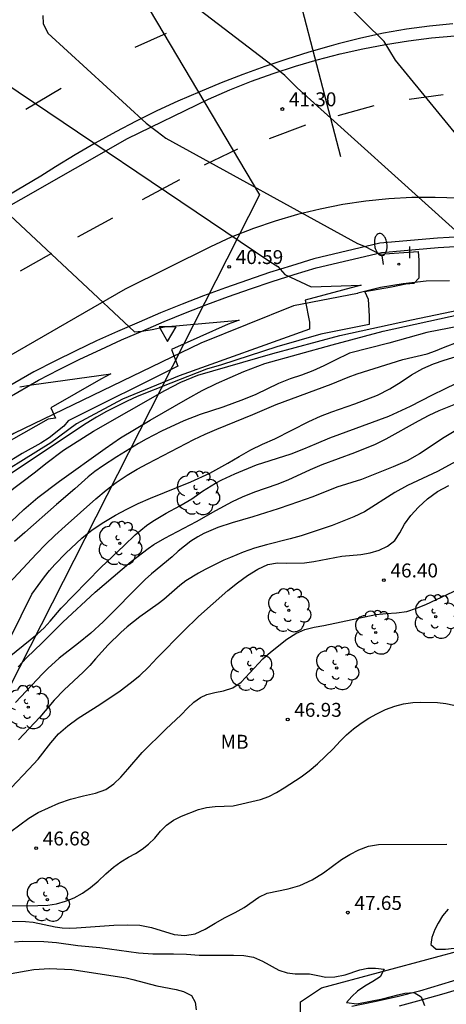
# Model space of a CAD drawing. Units: millimetres. Extents: x 587644 to 587995, y 4795790 to 4796040.
# Drawn here: x 587897 to 587920, y 4795948 to 4796001 of the extents above; entities that cross this region are included whole.
import ezdxf

# ---------------------------------------------------------------- set-up
doc = ezdxf.new("R2010")
doc.units = ezdxf.units.MM
for name, color, linetype in [('020104', 34, 'Continuous'), ('020204', 9, 'Continuous'), ('020308', 9, 'Continuous'), ('060102', 9, 'Continuous'), ('060113', 4, 'Continuous'), ('060119', 9, 'Continuous'), ('100202', 3, 'Continuous'), ('100301', 7, 'Continuous'), ('220104', 9, 'LINEA_ELECTRICA'), ('250202', 9, 'Continuous'), ('260101', 9, 'Continuous'), ('260205', 9, 'Continuous'), ('270204', 9, 'Continuous'), ('270304', 9, 'Continuous')]:
    doc.layers.add(name, color=color, linetype=linetype)
doc.layers.add('020105', color=24, linetype='Continuous', lineweight=30)
doc.styles.add('ARIAL', font='ARIAL.TTF', dxfattribs={"height": 1})
doc.styles.add('ROMANS', font='romans__.ttf', dxfattribs={"height": 1})
doc.linetypes.add('LINEA_ELECTRICA', pattern='A,7.5,-0.3,["E",Standard,S=0.25,R=0,X=-0.1,Y=-0.1],-0.3', length=8.1)

# ---------------------------------------------------------------- blocks, each defined once
blk = doc.blocks.new('REIND')
blk.add_circle((0, 0), 0.055)
blk = doc.blocks.new('COTAPU')
blk.add_circle((0, 0), 0.075)
blk = doc.blocks.new('ARBOL')
blk.add_circle((0, 0), 0.0587)
for centre, radius, start, end in [((-0.28, 0.855), 0.3, 359.2878, 173.6078), ((0.097, 0.97), 0.21, 23.1565, 160.4665), ((0.438, 0.881), 0.24, 301.578, 139.328), ((-0.564, 0.381), 0.532, 92.28, 254.58), ((0.656, 0.288), 0.443, 319.8556, 114.7656), ((-0.091, 0.321), 0.12, 119.14, 310.56), ((0.819, -0.249), 0.383, 235.5275, 62.0275), ((-0.556, -0.339), 0.555, 142.64, 266.54), ((-0.039, -0.384), 0.21, 189.64, 323.88), ((-0.301, -0.676), 0.45, 213.78, 295.32), ((0.299, -0.624), 0.532, 224.67, 0.24)]:
    blk.add_arc(centre, radius, start, end)
blk = doc.blocks.new('SETRA')
at = {"linetype": 'Continuous'}
blk.add_lwpolyline([(0.451, 0.26), (-0.45, 0.26), (-0.001, -0.52)], close=True, dxfattribs=at)
blk = doc.blocks.new('FAREDI')
blk.add_line((0, 0), (0.5, 0))
blk.add_lwpolyline([(0.5, 0, 0.159986), (0.538, -0.117, 0.106322), (0.675, -0.238, 0.071006), (0.858, -0.309, 0.057309), (1.099, -0.337, 0.057309), (1.339, -0.309, 0.071006), (1.522, -0.238, 0.106322), (1.659, -0.117, 0.159986), (1.697, 0, 0.159986), (1.659, 0.117, 0.106322), (1.522, 0.238, 0.071006), (1.339, 0.309, 0.057309), (1.099, 0.337, 0.057309), (0.858, 0.309, 0.071006), (0.675, 0.238, 0.106322), (0.538, 0.117, 0.159986)], format="xyb", close=True)

msp = doc.modelspace()

# ---------------------------------------------------------------- linework, layer by layer
at = {"layer": '020104', "flags": 128}
for points, elevation in [([(587926.135, 4795987.905), (587917.055, 4795999.014), (587916.455, 4796000.014), (587908.935, 4796007.434)], 42), ([(587920.285, 4795989.835), (587911.765, 4795997.515), (587911.095, 4795998.185), (587910.715, 4795998.495), (587902.976, 4796004.425)], 41.5), ([(587898.076, 4796001.415), (587898.096, 4796000.975), (587898.346, 4796000.465), (587903.635, 4795995.605), (587904.235, 4795995.165), (587904.685, 4795994.805), (587915.005, 4795989.135), (587915.425, 4795988.975), (587916.215, 4795988.555), (587918.275, 4795988.705), (587918.305, 4795988.225), (587918.315, 4795987.255), (587918.035, 4795986.975), (587917.615, 4795986.935), (587916.835, 4795986.775), (587915.405, 4795986.535), (587915.585, 4795986.135), (587915.645, 4795985.225), (587915.645, 4795984.765), (587913.045, 4795984.255), (587910.675, 4795983.565), (587907.685, 4795982.595), (587906.885, 4795982.355), (587904.965, 4795981.615), (587903.155, 4795980.885), (587902.605, 4795980.635), (587901.495, 4795980.085), (587900.955, 4795979.775), (587900.405, 4795979.435), (587896.015, 4795976.505)], 41), ([(587894.356, 4795998.905), (587910.285, 4795988.155), (587910.725, 4795987.885), (587911.105, 4795987.455), (587912.515, 4795986.805), (587915.215, 4795986.895), (587912.185, 4795986.075), (587912.425, 4795984.895), (587912.425, 4795984.515), (587905.415, 4795982.005), (587902.355, 4795980.745), (587899.875, 4795979.415), (587898.495, 4795978.395), (587894.725, 4795976.066)], 40.5), ([(587896.025, 4795973.826), (587897.045, 4795974.806), (587897.805, 4795975.445), (587898.965, 4795976.325), (587901.425, 4795978.095), (587902.255, 4795978.655), (587903.845, 4795979.615), (587905.885, 4795980.785), (587906.645, 4795981.205), (587907.415, 4795981.585), (587908.895, 4795982.245), (587910.025, 4795982.665), (587913.645, 4795983.675), (587916.395, 4795984.405), (587920.575, 4795985.325)], 42), ([(587896.135, 4795975.666), (587897.685, 4795976.825), (587898.225, 4795977.275), (587899.185, 4795978.005), (587900.805, 4795979.025), (587904.635, 4795981.215), (587905.495, 4795981.655), (587906.415, 4795982.035), (587910.455, 4795983.205), (587914.055, 4795984.175), (587917.925, 4795985.025), (587920.495, 4795985.565)], 41.5), ([(587895.495, 4795970.026), (587897.725, 4795972.406), (587898.215, 4795972.916), (587898.725, 4795973.406), (587899.265, 4795973.905), (587900.925, 4795975.385), (587901.475, 4795975.835), (587902.025, 4795976.255), (587902.605, 4795976.645), (587903.155, 4795976.975), (587903.715, 4795977.285), (587906.205, 4795978.565), (587906.815, 4795978.865), (587907.435, 4795979.135), (587909.385, 4795979.915), (587910.625, 4795980.455), (587913.585, 4795981.555), (587914.505, 4795981.935), (587914.985, 4795982.105), (587917.455, 4795982.885), (587918.765, 4795983.195), (587919.215, 4795983.345), (587919.635, 4795983.525), (587920.485, 4795983.855)], 43), ([(587896.335, 4795967.906), (587897.475, 4795970.246), (587898.165, 4795971.176), (587898.435, 4795971.516), (587898.715, 4795971.836), (587899.305, 4795972.456), (587900.175, 4795973.265), (587900.735, 4795973.705), (587901.355, 4795974.115), (587901.985, 4795974.495), (587902.585, 4795974.825), (587903.205, 4795975.125), (587903.875, 4795975.415), (587906.045, 4795976.285), (587907.055, 4795976.755), (587908.035, 4795977.295), (587908.645, 4795977.665), (587909.265, 4795978.015), (587909.895, 4795978.315), (587910.555, 4795978.605), (587912.395, 4795979.535), (587913.015, 4795979.825), (587913.625, 4795980.065), (587914.865, 4795980.495), (587916.095, 4795980.965), (587916.745, 4795981.295), (587917.355, 4795981.675), (587917.925, 4795982.065), (587918.525, 4795982.405), (587919.095, 4795982.655), (587919.685, 4795982.855), (587921.925, 4795983.525)], 43.5), ([(587896.825, 4795981.405), (587897.465, 4795981.525), (587901.735, 4795982.105), (587901.185, 4795981.815), (587898.495, 4795980.285), (587898.745, 4795979.715), (587898.365, 4795979.675), (587894.485, 4795977.486)], 39.5), ([(587896.255, 4795966.866), (587897.775, 4795968.086), (587898.135, 4795968.426), (587898.465, 4795968.786), (587899.065, 4795969.496), (587899.715, 4795970.176), (587901.195, 4795971.676), (587902.445, 4795972.855), (587903.045, 4795973.445), (587903.645, 4795973.945), (587903.985, 4795974.175), (587904.705, 4795974.605), (587905.445, 4795974.995), (587906.085, 4795975.385), (587906.675, 4795975.795), (587907.375, 4795976.215), (587907.715, 4795976.395), (587908.405, 4795976.725), (587909.565, 4795977.215), (587911.435, 4795977.805), (587912.115, 4795978.065), (587912.805, 4795978.365), (587913.525, 4795978.655), (587916.695, 4795979.835), (587917.865, 4795980.365), (587919.055, 4795980.975), (587919.715, 4795981.295), (587920.345, 4795981.615)], 44), ([(587896.745, 4795966.326), (587897.215, 4795966.836), (587898.025, 4795967.596), (587898.565, 4795968.156), (587899.145, 4795968.726), (587900.895, 4795970.356), (587902.835, 4795972.005), (587903.735, 4795972.705), (587904.055, 4795972.925), (587904.645, 4795973.265), (587906.345, 4795974.155), (587907.385, 4795974.745), (587908.285, 4795975.225), (587908.825, 4795975.485), (587909.485, 4795975.755), (587910.685, 4795976.175), (587911.275, 4795976.405), (587912.475, 4795976.965), (587913.105, 4795977.235), (587914.865, 4795977.865), (587915.975, 4795978.325), (587916.555, 4795978.605), (587918.295, 4795979.575), (587918.865, 4795979.875), (587919.405, 4795980.135), (587920.485, 4795980.575)], 44.5), ([(587920.535, 4795977.505), (587919.315, 4795976.855), (587917.695, 4795976.095), (587917.025, 4795975.715), (587915.385, 4795974.685), (587914.805, 4795974.415), (587913.645, 4795973.945), (587911.975, 4795973.385), (587911.395, 4795973.215), (587910.115, 4795972.895), (587909.475, 4795972.715), (587908.855, 4795972.495), (587908.175, 4795972.225), (587907.815, 4795972.065), (587906.805, 4795971.565), (587906.445, 4795971.375), (587905.765, 4795970.965), (587905.445, 4795970.715), (587904.585, 4795969.955), (587904.285, 4795969.716), (587903.295, 4795969.016), (587902.615, 4795968.476), (587902.275, 4795968.176), (587901.595, 4795967.516), (587900.915, 4795966.766), (587900.605, 4795966.396), (587900.245, 4795966.036), (587899.225, 4795965.096), (587898.685, 4795964.536), (587897.905, 4795963.616), (587896.765, 4795962.396)], 45.5), ([(587896.365, 4795959.816), (587897.325, 4795960.816), (587897.815, 4795961.356), (587898.505, 4795962.226), (587898.915, 4795962.716), (587899.415, 4795963.156), (587899.965, 4795963.566), (587901.145, 4795964.306), (587902.235, 4795965.036), (587902.775, 4795965.446), (587903.285, 4795965.866), (587903.765, 4795966.306), (587904.235, 4795966.806), (587905.645, 4795968.246), (587906.455, 4795969.045), (587908.035, 4795970.435), (587908.545, 4795970.855), (587909.085, 4795971.245), (587909.645, 4795971.595), (587910.185, 4795971.835), (587910.705, 4795971.935), (587911.205, 4795971.905), (587912.165, 4795971.935), (587912.655, 4795971.995), (587914.175, 4795972.285), (587915.185, 4795972.375), (587915.685, 4795972.465), (587916.175, 4795972.615), (587916.635, 4795972.825), (587917.025, 4795973.135), (587917.295, 4795973.545), (587917.535, 4795974.005), (587917.885, 4795974.475), (587918.295, 4795974.925), (587918.775, 4795975.375), (587919.325, 4795975.775), (587919.924, 4795976.095)], 46), ([(587896.355, 4795957.456), (587897.325, 4795958.176), (587897.825, 4795958.486), (587898.935, 4795958.976), (587899.565, 4795959.196), (587900.265, 4795959.376), (587900.905, 4795959.516), (587901.455, 4795959.716), (587901.885, 4795960.016), (587902.265, 4795960.376), (587902.655, 4795960.806), (587903.415, 4795961.716), (587904.685, 4795962.976), (587905.515, 4795963.736), (587905.865, 4795964.096), (587906.205, 4795964.416), (587906.555, 4795964.666), (587906.905, 4795964.836), (587907.325, 4795964.946), (587907.805, 4795965.036), (587908.305, 4795965.196), (587908.745, 4795965.506), (587909.915, 4795966.755), (587910.325, 4795967.125), (587911.215, 4795967.825), (587911.695, 4795968.125), (587912.175, 4795968.335), (587912.685, 4795968.465), (587913.195, 4795968.555), (587915.994, 4795969.145), (587916.554, 4795969.205), (587917.114, 4795969.235), (587917.664, 4795969.315), (587918.184, 4795969.485), (587918.684, 4795969.685), (587920.714, 4795970.635)], 46.5), ([(587896.225, 4795953.446), (587897.805, 4795953.466), (587898.335, 4795953.496), (587898.815, 4795953.566), (587899.295, 4795953.696), (587899.755, 4795953.876), (587900.215, 4795954.126), (587900.645, 4795954.436), (587901.055, 4795954.786), (587901.465, 4795955.176), (587901.875, 4795955.536), (587902.265, 4795955.826), (587902.675, 4795956.066), (587903.055, 4795956.266), (587903.425, 4795956.496), (587903.755, 4795956.766), (587904.095, 4795957.106), (587904.405, 4795957.476), (587904.735, 4795957.806), (587905.105, 4795958.066), (587905.535, 4795958.286), (587906.455, 4795958.636), (587906.874, 4795958.756), (587907.344, 4795958.806), (587908.324, 4795958.836), (587909.794, 4795959.176), (587910.234, 4795959.346), (587910.644, 4795959.566), (587911.064, 4795959.816), (587911.974, 4795960.406), (587912.414, 4795960.726), (587912.854, 4795961.106), (587913.704, 4795961.906), (587914.084, 4795962.326), (587914.424, 4795962.665), (587914.794, 4795962.985), (587915.214, 4795963.295), (587915.614, 4795963.555), (587916.044, 4795963.795), (587916.524, 4795964.035), (587917.014, 4795964.215), (587917.494, 4795964.325), (587917.984, 4795964.405), (587918.424, 4795964.425), (587919.324, 4795964.405), (587919.764, 4795964.345), (587920.204, 4795964.255)], 47), ([(587896.545, 4795951.506), (587896.995, 4795951.546), (587898.125, 4795951.536), (587898.815, 4795951.476), (587899.955, 4795951.316), (587901.134, 4795951.216), (587903.214, 4795950.916), (587903.984, 4795950.866), (587905.104, 4795950.866), (587905.814, 4795950.846), (587906.494, 4795950.796), (587908.334, 4795950.796), (587908.884, 4795950.776), (587909.404, 4795950.686), (587909.894, 4795950.476), (587910.784, 4795949.986), (587911.224, 4795949.836), (587911.654, 4795949.786), (587912.424, 4795949.786), (587912.884, 4795949.706), (587913.304, 4795949.606), (587913.794, 4795949.626), (587914.344, 4795949.736), (587915.144, 4795949.996), (587915.574, 4795950.086), (587915.984, 4795950.086), (587916.454, 4795950.036), (587916.224, 4795949.626), (587915.834, 4795949.376), (587915.404, 4795949.126), (587915.014, 4795948.856), (587914.704, 4795948.576), (587914.424, 4795948.236), (587914.974, 4795948.166), (587916.364, 4795948.446), (587917.184, 4795948.666), (587917.564, 4795948.746), (587918.064, 4795948.786), (587918.444, 4795948.546), (587918.624, 4795948.086)], 48), ([(587895.855, 4795949.716), (587897.165, 4795949.956), (587897.585, 4795950.016), (587898.435, 4795950.076), (587899.625, 4795950.016), (587902.554, 4795949.566), (587902.924, 4795949.486), (587904.204, 4795949.146), (587905.244, 4795948.946), (587905.644, 4795948.846), (587906.074, 4795948.616), (587906.274, 4795948.256), (587906.334, 4795947.856)], 48.5)]:
    msp.add_lwpolyline(points, dxfattribs=dict(at, elevation=elevation))
at = {"layer": '020105', "flags": 128}
for points, elevation in [([(587890.706, 4795995.865), (587903.005, 4795984.365), (587903.405, 4795984.405), (587903.965, 4795984.505), (587904.615, 4795984.645), (587908.635, 4795985.005), (587908.055, 4795984.785), (587905.005, 4795983.415), (587905.345, 4795982.515), (587899.435, 4795979.575), (587899.195, 4795979.285), (587898.405, 4795978.665), (587897.965, 4795978.375), (587896.965, 4795977.825), (587895.965, 4795977.205)], 40), ([(587922.735, 4795985.115), (587918.745, 4795984.345), (587916.695, 4795983.755), (587914.575, 4795983.225), (587913.765, 4795982.835), (587913.205, 4795982.545), (587912.605, 4795982.265), (587912.005, 4795982.035), (587911.385, 4795981.835), (587910.755, 4795981.595), (587909.535, 4795981.005), (587908.875, 4795980.725), (587907.765, 4795980.315), (587906.535, 4795979.925), (587905.655, 4795979.585), (587904.455, 4795979.015), (587903.635, 4795978.595), (587903.215, 4795978.355), (587902.055, 4795977.635), (587901.275, 4795977.135), (587900.875, 4795976.855), (587900.505, 4795976.555), (587899.795, 4795975.915), (587898.805, 4795975.075), (587897.105, 4795973.556), (587896.545, 4795973.076)], 42.5), ([(587920.655, 4795979.275), (587919.675, 4795978.685), (587918.355, 4795977.805), (587917.685, 4795977.425), (587917.305, 4795977.255), (587916.935, 4795977.095), (587915.235, 4795976.425), (587913.895, 4795976.005), (587912.615, 4795975.485), (587911.375, 4795975.045), (587910.745, 4795974.835), (587909.375, 4795974.405), (587908.255, 4795974.075), (587907.495, 4795973.825), (587907.115, 4795973.675), (587906.745, 4795973.505), (587906.415, 4795973.325), (587906.045, 4795973.095), (587905.695, 4795972.835), (587905.365, 4795972.565), (587905.025, 4795972.255), (587903.925, 4795971.345), (587903.585, 4795971.035), (587901.325, 4795968.746), (587900.655, 4795968.136), (587899.995, 4795967.596), (587898.955, 4795966.796), (587898.345, 4795966.246), (587898.045, 4795965.946), (587896.595, 4795964.406)], 45), ([(587895.835, 4795952.626), (587897.135, 4795952.606), (587897.555, 4795952.566), (587898.735, 4795952.316), (587899.115, 4795952.266), (587899.495, 4795952.256), (587899.875, 4795952.266), (587901.885, 4795952.406), (587902.614, 4795952.426), (587903.294, 4795952.406), (587903.924, 4795952.286), (587905.144, 4795951.906), (587905.714, 4795951.846), (587906.274, 4795951.946), (587906.814, 4795952.196), (587907.344, 4795952.526), (587907.894, 4795952.826), (587908.434, 4795953.096), (587908.914, 4795953.366), (587909.694, 4795953.926), (587910.144, 4795954.136), (587911.284, 4795954.366), (587911.914, 4795954.546), (587912.574, 4795954.846), (587913.174, 4795955.226), (587914.144, 4795955.946), (587914.604, 4795956.226), (587915.084, 4795956.466), (587915.604, 4795956.666), (587916.144, 4795956.756), (587919.814, 4795956.766)], 47.5), ([(587919.884, 4795953.276), (587919.584, 4795952.916), (587919.354, 4795952.526), (587919.174, 4795952.176), (587919.004, 4795951.746), (587918.954, 4795951.366), (587919.244, 4795951.126), (587919.744, 4795951.126), (587920.834, 4795951.246)], 47.5)]:
    msp.add_lwpolyline(points, dxfattribs=dict(at, elevation=elevation))
at = {"layer": '060102'}
for points in [[(587920.575, 4795989.485, 41.479), (587919.325, 4795989.415, 41.359), (587916.215, 4795989.145, 40.989), (587912.655, 4795988.305, 40.779), (587911.455, 4795987.935, 40.679), (587910.265, 4795987.565, 40.579), (587909.085, 4795987.165, 40.469), (587907.905, 4795986.745, 40.379), (587906.715, 4795986.315, 40.279), (587905.565, 4795985.855, 40.179), (587904.405, 4795985.395, 40.089), (587903.255, 4795984.895, 40.019), (587902.095, 4795984.395, 39.949), (587900.965, 4795983.885, 39.879), (587899.845, 4795983.345, 39.789), (587898.715, 4795982.785, 39.719), (587897.595, 4795982.215, 39.649), (587888.675, 4795977.056, 38.999), (587877.266, 4795970.236, 37.859), (587865.716, 4795963.357, 36.959), (587856.346, 4795957.437, 36.079)], [(587917.264, 4795948.066, 48.129), (587918.464, 4795948.386, 48.009), (587919.674, 4795948.726, 47.889), (587920.874, 4795949.096, 47.769)]]:
    msp.add_polyline3d(points, dxfattribs=at)
at = {"layer": '060113'}
for points in [[(587919.965, 4795987.125, 41.479), (587918.715, 4795987.095, 41.349), (587917.465, 4795986.965, 41.209), (587916.245, 4795986.755, 41.069), (587915.035, 4795986.455, 40.939), (587915.015, 4795986.435, 40.939), (587911.565, 4795985.775, 40.719), (587906.585, 4795983.765, 39.969), (587896.515, 4795978.895, 39.379), (587886.935, 4795973.316, 38.509), (587876.456, 4795967.046, 37.709), (587870.281, 4795963.404, 37.083)], [(587911.964, 4795947.074, 48.417), (587911.944, 4795948.286, 48.229), (587913.074, 4795949.036, 48.059), (587919.204, 4795950.686, 47.639), (587920.414, 4795951.006, 47.519)]]:
    msp.add_polyline3d(points, dxfattribs=at)
at = {"layer": '060119'}
for points in [[(587856.596, 4795957.007, 36.079), (587865.966, 4795962.927, 36.959), (587877.516, 4795969.806, 37.859), (587888.925, 4795976.606, 38.999), (587897.845, 4795981.775, 39.649), (587898.955, 4795982.335, 39.719), (587900.065, 4795982.895, 39.789), (587901.185, 4795983.425, 39.879), (587902.315, 4795983.935, 39.949), (587903.455, 4795984.435, 40.019), (587904.595, 4795984.935, 40.089), (587905.745, 4795985.395, 40.179), (587906.905, 4795985.845, 40.279), (587908.075, 4795986.275, 40.379), (587909.245, 4795986.685, 40.469), (587910.425, 4795987.085, 40.579), (587911.595, 4795987.465, 40.679), (587912.785, 4795987.815, 40.779), (587916.305, 4795988.645, 40.989), (587919.345, 4795988.915, 41.359), (587920.575, 4795988.985, 41.479)], [(587920.714, 4795949.566, 47.769), (587919.534, 4795949.206, 47.889), (587918.344, 4795948.856, 48.009), (587917.144, 4795948.556, 48.129), (587915.934, 4795948.276, 48.179), (587914.714, 4795948.026, 48.239)]]:
    msp.add_polyline3d(points, dxfattribs=at)
at = {"layer": '220104'}
for points in [[(587889.255, 4796032.585, 56.897), (587903.709, 4796033.702, 60.215), (587914.102, 4795993.822, 46.697)], [(587890.138, 4796024.733, 56.688), (587909.743, 4795991.746, 42.841), (587847.437, 4795869.004, 50.897), (587790.932, 4795790.063, 48.707)]]:
    msp.add_polyline3d(points, dxfattribs=at)
at = {"layer": '260101'}
for points in [[(587920.135, 4796000.964, 42.309), (587918.895, 4796000.844, 42.189), (587917.655, 4796000.674, 42.059), (587916.415, 4796000.454, 41.939), (587915.195, 4796000.184, 41.809), (587913.965, 4795999.894, 41.689), (587913.595, 4795999.784, 41.649), (587912.395, 4795999.434, 41.569), (587911.205, 4795999.065, 41.499), (587910.015, 4795998.665, 41.429), (587908.835, 4795998.235, 41.359), (587907.675, 4795997.785, 41.279), (587906.515, 4795997.305, 41.209), (587905.345, 4795996.805, 41.119), (587904.215, 4795996.275, 41.009), (587903.095, 4795995.725, 40.899), (587901.995, 4795995.145, 40.789), (587900.895, 4795994.545, 40.679), (587899.815, 4795993.915, 40.569), (587898.745, 4795993.265, 40.459), (587897.955, 4795992.765, 40.379), (587887.876, 4795986.795, 39.539), (587872.576, 4795977.536, 38.249), (587860.056, 4795969.976, 37.089)], [(587857.346, 4795967.627, 36.689), (587866.716, 4795973.396, 37.689), (587880.746, 4795981.816, 38.889), (587894.096, 4795989.915, 40.069), (587902.635, 4795994.785, 40.769), (587906.995, 4795996.915, 41.249), (587908.145, 4795997.415, 41.349), (587909.305, 4795997.875, 41.449), (587910.465, 4795998.295, 41.549), (587911.665, 4795998.685, 41.649), (587912.845, 4795999.034, 41.749), (587914.075, 4795999.344, 41.839), (587915.295, 4795999.624, 41.919), (587916.525, 4795999.854, 41.989), (587917.755, 4796000.044, 42.069), (587918.995, 4796000.204, 42.139), (587920.245, 4796000.314, 42.219)], [(587904.705, 4796000.435, 41.199), (587903.025, 4795999.685, 41.159)], [(587899.066, 4795997.485, 40.789), (587897.156, 4795996.345, 40.679)], [(587919.625, 4795997.144, 42.039), (587917.795, 4795996.894, 41.819)], [(587915.885, 4795996.545, 41.739), (587913.955, 4795996.005, 41.499)], [(587912.215, 4795995.505, 41.219), (587910.255, 4795994.765, 41.219)], [(587908.555, 4795994.205, 41.139), (587906.765, 4795993.355, 40.999)], [(587905.435, 4795992.565, 40.849), (587903.415, 4795991.475, 40.669)], [(587920.445, 4795991.565, 41.649), (587919.195, 4795991.605, 41.549), (587917.945, 4795991.605, 41.449), (587916.705, 4795991.535, 41.349), (587915.455, 4795991.415, 41.259), (587914.215, 4795991.225, 41.159), (587912.995, 4795990.985, 41.049), (587911.785, 4795990.685, 40.949), (587910.585, 4795990.335, 40.849), (587909.405, 4795989.935, 40.749), (587908.215, 4795989.465, 40.649), (587907.095, 4795988.955, 40.539), (587902.495, 4795986.675, 40.219), (587890.045, 4795979.496, 39.289), (587874.076, 4795969.686, 37.809), (587862.216, 4795962.497, 36.649)], [(587901.815, 4795990.495, 40.459), (587899.935, 4795989.465, 40.359)], [(587898.535, 4795988.585, 40.259), (587896.845, 4795987.645, 39.999)]]:
    msp.add_polyline3d(points, dxfattribs=at)

# ---------------------------------------------------------------- block references
at = {"layer": '020204', "rotation": 359.9987685839998}
for p in [(587910.965, 4795996.375, 41.3), (587908.105, 4795987.875, 40.59), (587916.434, 4795970.995, 46.4), (587911.254, 4795963.486, 46.93), (587897.715, 4795956.556, 46.68), (587914.494, 4795953.086, 47.65)]:
    msp.add_blockref('COTAPU', p, dxfattribs=at)
at = {"layer": '100202', "rotation": 359.9987685839998}
for p in [(587906.405, 4795975.685, 44.42), (587902.215, 4795972.975, 44.47), (587911.315, 4795969.375, 46.77), (587919.224, 4795969.025, 46.91), (587915.994, 4795968.175, 46.9), (587909.305, 4795966.196, 46.84), (587913.894, 4795966.265, 46.88), (587897.285, 4795964.156, 45.33), (587898.315, 4795953.786, 47)]:
    msp.add_blockref('ARBOL', p, dxfattribs=at)
at = {"layer": '250202', "rotation": 97.95932909469757}
msp.add_blockref('FAREDI', (587916.415, 4795987.992, 40.781), dxfattribs=at)
at = {"layer": '260205', "rotation": 359.9987685839998}
msp.add_blockref('SETRA', (587904.792, 4795984.378, 39.864), dxfattribs=at)
at = {"layer": '270204', "rotation": 89.99876859159802}
msp.add_blockref('REIND', (587917.234, 4795988.014, 40.901), dxfattribs=at)

# ---------------------------------------------------------------- texts
at = {"layer": '020308', "style": 'ARIAL'}
for s, p in [('41.30', (587911.318, 4795996.523, 41.299)), ('40.59', (587908.458, 4795988.024, 40.589)), ('46.40', (587916.788, 4795971.144, 46.399)), ('46.93', (587911.608, 4795963.634, 46.929)), ('46.68', (587898.068, 4795956.705, 46.679)), ('47.65', (587914.847, 4795953.234, 47.649))]:
    msp.add_text(s, height=0.75, rotation=359.9988, dxfattribs=at).set_placement(p)
at = {"layer": '100301', "style": 'ARIAL'}
msp.add_text('MB', height=0.75, rotation=359.9988, dxfattribs=at).set_placement((587907.641, 4795961.916))
at = {"layer": '270304', "style": 'ROMANS', "oblique": 0}
msp.add_text('I', height=0.65, rotation=359.9988, dxfattribs=at).set_placement((587917.687, 4795988.336, 40.9))

doc.saveas('drawing.dxf')
